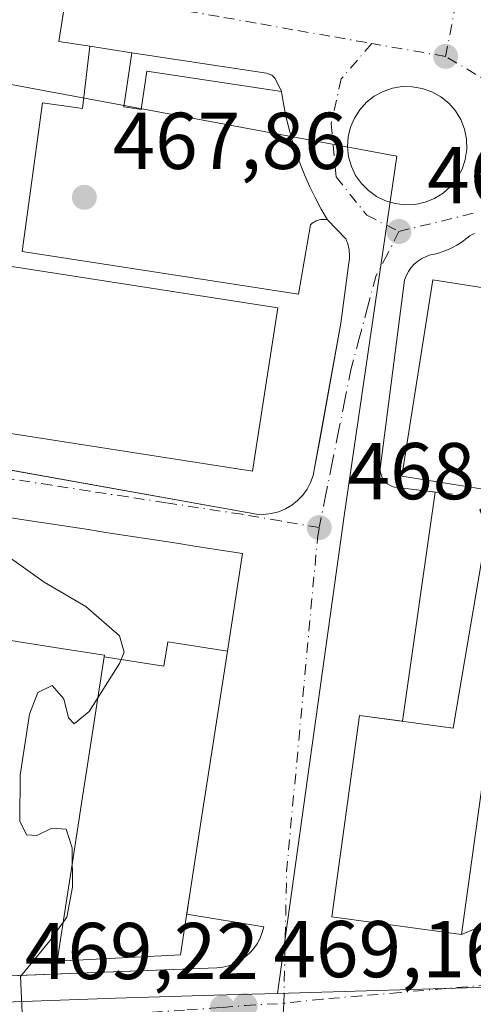
# Model space of a CAD drawing. Units: metres. Extents: x 610822 to 614271, y 4731634 to 4734003.
# Drawn here: x 611781 to 611838, y 4732634 to 4732756 of the extents above; entities that cross this region are included whole.
import ezdxf

# ---------------------------------------------------------------- set-up
doc = ezdxf.new("R2010")
doc.units = ezdxf.units.M
doc.header["$MEASUREMENT"] = 0
doc.linetypes.add('DGN Style 4', pattern=[2.6384748266838614, 1.318413404963828, -0.6592067024819142, 0.001648016756204785, -0.6592067024819142])
for name, color, linetype, lineweight in [('Curva de nivel normal', 30, 'Continuous', 0), ('Edificación Cxs', 1, 'Continuous', 13), ('Elemento construido', 1, 'Continuous', 0), ('Explanada Cxs', 7, 'Continuous', 0), ('Núcleo urbano CxS', 7, 'Continuous', 0), ('Pastizal CxS', 92, 'Continuous', 0), ('Punto de cota en terreno', 7, 'Continuous', 0), ('Rótulo de punto de cota en terreno', 7, 'Continuous', 0), ('Vía urbana Cxs', 4, 'Continuous', 0), ('Vía urbana eje', 4, 'DGN Style 4', 0)]:
    doc.layers.add(name, color=color, linetype=linetype, lineweight=lineweight)
doc.styles.add('Style-Arial', font='txt')

# ---------------------------------------------------------------- blocks, each defined once
blk = doc.blocks.new('5PATER')
at = {"layer": 'Pastizal CxS', "linetype": 'Continuous', "lineweight": 0}
h = blk.add_hatch(color=51, dxfattribs=at)
edge = h.paths.add_edge_path()
edge.add_ellipse((0, 0), major_axis=(-0.1095731443231308, -0.1110710700762829), ratio=0.9994222409660322, start_angle=0, end_angle=360)
blk = doc.blocks.new('*U51')
at = {"layer": 'Vía urbana Cxs', "color": 4, "linetype": 'Continuous', "lineweight": 0}
for points in [[(611763.057, 4732703.295100001, 471.4407000000065), (611810.9501, 4732694.710100001, 470.2152999999962), (611811.8800999997, 4732694.690099999, 469.715400000001), (611812.8101000005, 4732694.790100001, 469.3393999999971), (611813.7001, 4732695.030099999, 469.2197000000015), (611814.5601000005, 4732695.380100001, 469.1042000000016), (611815.3601000002, 4732695.850099999, 468.9964000000036), (611816.0900999998, 4732696.4301, 468.897299999997), (611816.7301000003, 4732697.100099999, 468.8092999999935), (611817.2701000003, 4732697.860099999, 468.7863999999972), (611817.7100999998, 4732698.6801, 468.8197999999975), (611818.0201000003, 4732699.5601, 468.8889999999956), (611818.2100999998, 4732700.470100001, 468.9599000000017), (611818.801, 4732703.746200001, 469.0880000000034), (611819.3773999996, 4732706.942100001, 469.047900000005), (611821.4600999998, 4732718.4901, 468.7707999999984), (611822.4600999998, 4732726.0001, 468.4673000000039), (611822.5100999996, 4732726.280099999, 468.4676999999938), (611822.5401, 4732726.5601, 468.4685000000027), (611822.5500999996, 4732726.840100001, 468.4689999999973), (611822.5500999996, 4732727.120100001, 468.4695000000065), (611822.5301000001, 4732727.4001, 468.4698999999965), (611822.5000999998, 4732727.670100001, 468.469299999997), (611822.4501, 4732727.950099999, 468.4667999999947), (611822.3800999997, 4732728.220100001, 468.4637999999978), (611822.3000999996, 4732728.4901, 468.4603999999963), (611822.2001, 4732728.7501, 468.456600000005), (611822.0900999998, 4732729.0101, 468.4524999999995), (611819.8300999999, 4732731.380100001, 468.379700000005), (611819.0401, 4732732.720100001, 468.3699000000051), (611818.3000999996, 4732734.090100001, 468.4749000000011), (611817.6101000002, 4732735.4901, 468.618100000007), (611816.9801000003, 4732736.9101, 468.7750999999989), (611816.3901000004, 4732738.350099999, 469.7142000000022), (611815.8701, 4732739.8101, 471.2884999999952), (611815.3901000004, 4732741.300100001, 472.9864999999991), (611814.9801000003, 4732742.790100001, 474.3650999999954), (611814.6101000002, 4732744.3101, 474.1236000000063), (611814.3101000005, 4732745.8301, 473.8279000000039), (611814.0601000005, 4732747.370100001, 473.4875000000029), (611813.2901, 4732748.9801, 472.1098000000056), (611812.8800999997, 4732749.4001, 471.7341000000015), (611812.1901000004, 4732749.6501, 471.366399999999), (611806.4266999997, 4732750.509299999, 468.8963999999978), (611795.4200999998, 4732752.1501, 468.4570999999996), (611790.2100999998, 4732752.9801, 468.4133000000002), (611786.3201000001, 4732753.5601, 468.600099999996), (611797.6405999997, 4732824.9802, 470.4980999999971)], [(611838.1201, 4732729.670100001, 469.2896000000038), (611837.8300999999, 4732729.540100001, 469.3300000000018), (611837.5401, 4732729.390100001, 469.3763999999938), (611837.1601, 4732729.0701, 469.4464000000008), (611836.7600999996, 4732728.770099999, 469.5001000000047), (611836.3501000004, 4732728.4801, 469.5436999999947), (611835.9200999998, 4732728.220100001, 469.5718000000052), (611835.4901000002, 4732727.9801, 469.5890000000073), (611835.0401, 4732727.7601, 469.5941000000021), (611834.5800999999, 4732727.5701, 469.5865000000049), (611834.1101000002, 4732727.390100001, 469.6484999999957), (611833.6300999997, 4732727.2401, 469.7197000000015), (611833.1501000002, 4732727.110099999, 469.7614999999933), (611832.6601, 4732727.0101, 469.7676999999967), (611832.1001000004, 4732726.8201, 469.7739000000002), (611831.5701000001, 4732726.5601, 469.7859000000026), (611831.0800999999, 4732726.2301, 469.8105999999971), (611830.6300999997, 4732725.850099999, 469.8295999999973), (611830.2301000003, 4732725.420100001, 469.844299999997), (611829.8901000004, 4732724.940099999, 469.8610000000045), (611829.6001000004, 4732724.420100001, 469.8751000000047), (611829.3901000004, 4732723.870100001, 469.9106000000029), (611826.4101, 4732700.720100001, 469.7810000000027), (611826.3800999997, 4732700.4101, 469.700800000006), (611826.3901000004, 4732700.090100001, 469.6309000000037), (611826.4401000004, 4732699.780099999, 469.5734999999986), (611826.5401, 4732699.4801, 469.5288), (611826.6801000005, 4732699.190099999, 469.4921999999933), (611826.8501000004, 4732698.9301, 469.4645000000019), (611827.0701000001, 4732698.690099999, 469.4468000000052), (611827.3101000005, 4732698.4901, 469.4376000000047), (611827.5701000001, 4732698.3201, 469.4563000000053), (611827.8601000002, 4732698.1801, 469.547000000006), (611828.1700999998, 4732698.090100001, 469.6548999999941), (611831.5950999996, 4732697.6797, 470.8399999999965), (611833.2100999998, 4732697.486099999, 471.3320999999996), (611829.1730000004, 4732668.943499999, 474.8834999999963), (611823.8000999996, 4732669.6801, 471.5360999999976), (611820.3701, 4732644.590100001, 470.9818999999989), (611836.5301000001, 4732642.390100001, 470.6325999999972), (611838.5196000002, 4732643.213199999, 470.3217000000004)], [(611781.2170000002, 4732637.2895, 470.5295999999944), (611806.0100999996, 4732638.2301, 470.5298999999941), (611806.7701000003, 4732638.3301, 470.1986000000034), (611807.5000999998, 4732638.5101, 469.8920999999973), (611808.2200999996, 4732638.780099999, 469.8773999999976), (611808.8901000004, 4732639.130100001, 469.873900000006), (611809.5201000003, 4732639.5601, 469.8726000000024), (611810.1001000004, 4732640.0601, 469.8674000000028), (611810.6101000002, 4732640.630100001, 469.8611999999994), (611811.0500999996, 4732641.2501, 469.850900000005), (611811.4101, 4732641.920100001, 469.844299999997), (611811.6901000004, 4732642.630100001, 469.8243999999977), (611811.8901000004, 4732643.370100001, 469.7249000000011), (611802.2622999996, 4732644.928200001, 478.8540000000066), (611802.7351000002, 4732647.9791, 479.6546999999992), (611804.1573000001, 4732657.1569, 479.1993999999977), (611804.6933000004, 4732660.615900001, 479.0286999999954), (611807.3365000002, 4732677.674900001, 479.8855999999942), (611809.2200999996, 4732689.8301, 475.7029000000039), (611803.4927000003, 4732690.715100001, 479.045499999993), (611801.0219000002, 4732691.096899999, 479.3248000000021), (611794.9172999999, 4732692.040300001, 479.5840999999928), (611792.4474999999, 4732692.4221, 479.709799999997), (611789.7412999999, 4732692.840299999, 479.9885000000068), (611782.5213000001, 4732693.9561, 480.4535000000033), (611779.5566999996, 4732694.414100001, 480.351800000004)]]:
    blk.add_polyline3d(points, dxfattribs=at)
blk.add_polyline3d([(611828.2264, 4732733.3972, 468.9772999999987), (611829.4593000002, 4732733.2564, 468.9682999999932), (611830.7319999998, 4732733.3016, 469.0351999999984), (611831.9778000005, 4732733.5657, 469.2161999999954), (611833.1594000002, 4732734.0406, 469.3702999999951), (611834.2413999997, 4732734.712099999, 469.4156999999978), (611835.1913999999, 4732735.5602, 469.4119999999967), (611835.9808999998, 4732736.559400001, 469.3503999999957), (611836.5861999998, 4732737.6798, 469.2252000000008), (611836.9892999995, 4732738.887800001, 469.0157000000036), (611837.1780000003, 4732740.1472, 468.9165000000066), (611837.1467000004, 4732741.420299999, 468.9284999999945), (611836.8963000001, 4732742.6689, 469.0288), (611836.4343999998, 4732743.855599999, 469.0543999999937), (611835.7747, 4732744.944900001, 469.0513000000064), (611834.9370999997, 4732745.904100001, 468.9833999999974), (611833.9466000004, 4732746.704500001, 468.8426000000036), (611832.8328999998, 4732747.322100001, 468.6490999999951), (611831.6294, 4732747.738299999, 468.5491999999941), (611830.3721000003, 4732747.9408, 468.5273000000016), (611829.1311999997, 4732747.9538, 468.5151999999944), (611827.9058999997, 4732747.758099999, 468.5124999999971), (611826.7307000002, 4732747.359400001, 468.5665000000009), (611825.6392999999, 4732746.7689, 468.6984999999986), (611824.6626000004, 4732746.0034, 468.7810000000027), (611823.8284, 4732745.0847, 468.7988999999943), (611823.1604000004, 4732744.039000001, 468.756899999993), (611822.6775000002, 4732742.8959, 468.6784000000043), (611822.3935000002, 4732741.687899999, 468.700800000006), (611822.3164999997, 4732740.449300001, 468.6958000000013), (611822.4486999996, 4732739.215500001, 468.577099999995), (611822.7862999998, 4732738.021400001, 468.6380000000063), (611823.3196999999, 4732736.900900001, 468.7863999999972), (611824.0336999996, 4732735.886, 468.905700000003), (611824.9080999997, 4732735.0055, 468.9820000000037), (611825.9179999996, 4732734.284399999, 469.0127999999968), (611827.0346999997, 4732733.743100001, 469.0139999999956)], close=True, dxfattribs=at)

msp = doc.modelspace()

# ---------------------------------------------------------------- linework, layer by layer
at = {"layer": 'Curva de nivel normal', "color": 30, "linetype": 'Continuous', "lineweight": 0, "elevation": 470, "flags": 128}
msp.add_lwpolyline([(611777.0599999996, 4732691.550100001), (611784.5099999999, 4732686.2601), (611789.6799999997, 4732683.2301), (611793.8799999999, 4732679.5701), (611794.4900000002, 4732677.530099999), (611793.9000000004, 4732676.120100001), (611790.1299999999, 4732670.170100001), (611788.2400000002, 4732668.640100001), (611787.5199999996, 4732669.380100001), (611786.9400000004, 4732671.7301), (611785.5099999999, 4732673.390100001), (611783.7300000006, 4732672.530099999), (611782.6900000004, 4732669.840100001), (611781.5, 4732662.220100001), (611781.4600000001, 4732656.5101), (611782.3099999996, 4732654.800100001), (611783.5999999996, 4732654.7301), (611785.4699999997, 4732655.620100001), (611787.2400000002, 4732655.520099999), (611788, 4732653.1801), (611788.04, 4732648.270099999), (611787.3200000003, 4732644.540100001), (611785.2199999997, 4732641.610099999), (611781.5599999996, 4732637.1801), (611781.8399999999, 4732630.850099999)], dxfattribs=at)
at = {"layer": 'Edificación Cxs', "color": 1, "linetype": 'Continuous', "lineweight": 13, "flags": 128}
for points, elevation in [([(611813.6201, 4732720.4301), (611810.4700999996, 4732700.090100001), (611736.3201000001, 4732711.610099999), (611739.4801000003, 4732731.940099999), (611781.8201000001, 4732725.370100001)], 474.9170000000013), ([(611856.3701, 4732695.550100001), (611851.2600999996, 4732665.390100001), (611839.9401000004, 4732667.300100001), (611836.5301000001, 4732642.390100001), (611820.3701, 4732644.590100001), (611823.8000999996, 4732669.6801), (611835.4700999996, 4732668.0801), (611840.4801000003, 4732697.640100001), (611829.0701000001, 4732699.440099999), (611832.9600999998, 4732723.920100001), (611848.7301000003, 4732721.4001), (611844.9200999998, 4732697.4901)], 476.2250999999961), ([(611807.3367999997, 4732677.674799999), (611804.6933000004, 4732660.615900001), (611804.1573000001, 4732657.1569), (611802.7351000002, 4732647.9791), (611802.1974999999, 4732644.510299999), (611801.4801000003, 4732639.880100001), (611786.1401000004, 4732639.090100001), (611787.3449999997, 4732646.881999999), (611787.8797000004, 4732650.3399), (611789.2989999996, 4732659.5185), (611789.8338000001, 4732662.9771), (611791.9960000003, 4732676.962200001), (611799.4170000004, 4732675.788000001), (611799.9000000004, 4732678.852)], 486.6285999999965)]:
    msp.add_lwpolyline(points, close=True, dxfattribs=dict(at, elevation=elevation))
at = {"layer": 'Edificación Cxs', "color": 1, "linetype": 'Continuous', "lineweight": 13, "elevation": 486.6285999999965, "flags": 128}
msp.add_lwpolyline([(611779.5566999996, 4732694.414100001), (611782.5213000001, 4732693.9561), (611789.7412999999, 4732692.840299999), (611792.4474999999, 4732692.4221), (611794.9172999999, 4732692.040300001), (611801.0219000002, 4732691.096899999), (611803.4927000003, 4732690.715100001), (611809.2200999996, 4732689.8301), (611807.3367999997, 4732677.674799999), (611799.9000000004, 4732678.852), (611799.4170000004, 4732675.788000001), (611791.9960000003, 4732676.962200001), (611792.0301000001, 4732677.1801), (611787.4145000001, 4732677.8935), (611787.3985000001, 4732677.8959), (611781.8982999995, 4732678.746099999), (611779.5906999996, 4732679.1029)], dxfattribs=at)
at = {"layer": 'Edificación Cxs', "color": 1, "linetype": 'Continuous', "lineweight": 13}
for points in [[(611813.6201, 4732720.4301, 472.7764000000025), (611810.4700999996, 4732700.090100001, 473.1824000000051), (611736.3201000001, 4732711.610099999, 474.3852000000043), (611739.4801000003, 4732731.940099999, 473.4357000000019), (611781.8201000001, 4732725.370100001, 474.9170000000013), (611813.6201, 4732720.4301, 472.7764000000025)], [(611856.3701, 4732695.550100001, 471.218200000003), (611851.2600999996, 4732665.390100001, 471.5114000000031), (611839.9401000004, 4732667.300100001, 476.0381000000052), (611836.5301000001, 4732642.390100001, 470.6325999999972), (611820.3701, 4732644.590100001, 470.9818999999989), (611823.8000999996, 4732669.6801, 471.5360999999976), (611835.4700999996, 4732668.0801, 476.225099999996), (611840.4801000003, 4732697.640100001, 475.0237000000052), (611829.0701000001, 4732699.440099999, 470.7451000000001), (611832.9600999998, 4732723.920100001, 472.2366000000038), (611848.7301000003, 4732721.4001, 472.2700999999943), (611844.9200999998, 4732697.4901, 475.8225999999996), (611856.3701, 4732695.550100001, 471.218200000003)], [(611779.5566999996, 4732694.414100001, 480.351800000004), (611782.5213000001, 4732693.9561, 480.4535000000033), (611789.7412999999, 4732692.840299999, 479.9885000000068), (611792.4474999999, 4732692.4221, 479.709799999997), (611794.9172999999, 4732692.040300001, 479.5840999999928), (611801.0219000002, 4732691.096899999, 479.3248000000021), (611803.4927000003, 4732690.715100001, 479.045499999993), (611809.2200999996, 4732689.8301, 475.7029000000039)], [(611809.2200999996, 4732689.8301, 475.7029000000039), (611807.3365000002, 4732677.674900001, 479.8855999999942), (611804.6933000004, 4732660.615900001, 479.0286999999954), (611804.1573000001, 4732657.1569, 479.1993999999977), (611802.7351000002, 4732647.9791, 479.6546999999992), (611802.1974999999, 4732644.510299999, 478.7305999999954), (611801.4801000003, 4732639.880100001, 475.2304000000004), (611786.1401000004, 4732639.090100001, 475.1333000000013), (611787.3449999997, 4732646.881999999, 478.8053000000073), (611787.8797000004, 4732650.3399, 477.8252999999968), (611789.2989999996, 4732659.5185, 478.0430000000051), (611789.8338000001, 4732662.9771, 478.0467000000062), (611791.9962999999, 4732676.962099999, 484.1410000000033), (611792.0301000001, 4732677.1801, 484.3687999999966), (611787.4145000001, 4732677.8935, 480.5798999999971), (611787.3985000001, 4732677.8959, 480.5779999999941), (611781.8982999995, 4732678.746099999, 480.1925999999949), (611779.5906999996, 4732679.1029, 480.2017999999953)]]:
    msp.add_polyline3d(points, dxfattribs=at)
at = {"layer": 'Elemento construido', "color": 1, "linetype": 'Continuous', "lineweight": 0}
for points in [[(611799.6901000004, 4732837.9101, 470.9367999999959), (611786.3201000001, 4732753.5601, 468.600099999996), (611790.2100999998, 4732752.9801, 468.4133000000002)], [(611790.2100999998, 4732752.9801, 468.4133000000002), (611789.2600999996, 4732745.2501, 468.2691999999952), (611784.3000999996, 4732745.9301, 468.3782000000065), (611781.7401000002, 4732727.4301, 472.3277999999991), (611816.2100999998, 4732722.120100001, 469.7480000000069), (611817.7001, 4732730.7601, 468.3225999999996), (611817.8601000002, 4732730.9001, 468.3264999999956), (611818.0301000001, 4732731.030099999, 468.3307000000059), (611818.2100999998, 4732731.140100001, 468.3353000000062), (611818.3901000004, 4732731.2301, 468.3399999999965), (611818.5900999998, 4732731.3101, 468.3453000000009), (611818.7901, 4732731.370100001, 468.3506000000052), (611819.0000999998, 4732731.4101, 468.3564000000042), (611819.2100999998, 4732731.4301, 468.3622000000032), (611819.4200999998, 4732731.4301, 468.3680000000023), (611819.6300999997, 4732731.420100001, 468.3739999999962), (611819.8300999999, 4732731.380100001, 468.379700000005), (611822.0900999998, 4732729.0101, 468.4524999999995), (611822.2001, 4732728.7501, 468.456600000005), (611822.3000999996, 4732728.4901, 468.4603999999963), (611822.3800999997, 4732728.220100001, 468.4637999999978), (611822.4501, 4732727.950099999, 468.4667999999947), (611822.5000999998, 4732727.670100001, 468.469299999997), (611822.5301000001, 4732727.4001, 468.4698999999965), (611822.5500999996, 4732727.120100001, 468.4695000000065), (611822.5500999996, 4732726.840100001, 468.4689999999973), (611822.5401, 4732726.5601, 468.4685000000027), (611822.5100999996, 4732726.280099999, 468.4676999999938), (611822.4600999998, 4732726.0001, 468.4673000000039), (611821.4600999998, 4732718.4901, 468.7707999999984), (611818.2100999998, 4732700.470100001, 468.9599000000017), (611818.0201000003, 4732699.5601, 468.8889999999956), (611817.7100999998, 4732698.6801, 468.8197999999975), (611817.2701000003, 4732697.860099999, 468.7863999999972), (611816.7301000003, 4732697.100099999, 468.8092999999935), (611816.0900999998, 4732696.4301, 468.897299999997), (611815.3601000002, 4732695.850099999, 468.9964000000036), (611814.5601000005, 4732695.380100001, 469.1042000000016), (611813.7001, 4732695.030099999, 469.2197000000015), (611812.8101000005, 4732694.790100001, 469.3393999999971), (611811.8800999997, 4732694.690099999, 469.715400000001), (611810.9501, 4732694.710100001, 470.2152999999962), (611728.7200999996, 4732709.450099999, 472.2140000000073)], [(611795.4200999998, 4732752.1501, 468.4570999999996), (611794.4200999998, 4732745.450099999, 468.4450999999972), (611796.6001000004, 4732745.130100001, 468.6052000000054), (611797.3101000005, 4732749.9001, 468.6536000000052), (611814.0601000005, 4732747.370100001, 473.4875000000029), (611813.2901, 4732748.9801, 472.1098000000056), (611812.8800999997, 4732749.4001, 471.7341000000015), (611812.1901000004, 4732749.6501, 471.366399999999), (611795.4200999998, 4732752.1501, 468.4570999999996)], [(611838.1201, 4732729.670100001, 469.2896000000038), (611837.8300999999, 4732729.540100001, 469.3300000000018), (611837.5401, 4732729.390100001, 469.3763999999938), (611837.1601, 4732729.0701, 469.4464000000008), (611836.7600999996, 4732728.770099999, 469.5001000000047), (611836.3501000004, 4732728.4801, 469.5436999999947), (611835.9200999998, 4732728.220100001, 469.5718000000052), (611835.4901000002, 4732727.9801, 469.5890000000073), (611835.0401, 4732727.7601, 469.5941000000021), (611834.5800999999, 4732727.5701, 469.5865000000049), (611834.1101000002, 4732727.390100001, 469.6484999999957), (611833.6300999997, 4732727.2401, 469.7197000000015), (611833.1501000002, 4732727.110099999, 469.7614999999933), (611832.6601, 4732727.0101, 469.7676999999967), (611832.1001000004, 4732726.8201, 469.7739000000002), (611831.5701000001, 4732726.5601, 469.7859000000026), (611831.0800999999, 4732726.2301, 469.8105999999971), (611830.6300999997, 4732725.850099999, 469.8295999999973), (611830.2301000003, 4732725.420100001, 469.844299999997), (611829.8901000004, 4732724.940099999, 469.8610000000045), (611829.6001000004, 4732724.420100001, 469.8751000000047), (611829.3901000004, 4732723.870100001, 469.9106000000029), (611826.4101, 4732700.720100001, 469.7810000000027), (611826.3800999997, 4732700.4101, 469.700800000006), (611826.3901000004, 4732700.090100001, 469.6309000000037), (611826.4401000004, 4732699.780099999, 469.5734999999986), (611826.5401, 4732699.4801, 469.5288), (611826.6801000005, 4732699.190099999, 469.4921999999933), (611826.8501000004, 4732698.9301, 469.4645000000019), (611827.0701000001, 4732698.690099999, 469.4468000000052), (611827.3101000005, 4732698.4901, 469.4376000000047), (611827.5701000001, 4732698.3201, 469.4563000000053), (611827.8601000002, 4732698.1801, 469.547000000006), (611828.1700999998, 4732698.090100001, 469.6548999999941), (611835.4301000005, 4732697.220100001, 472.1972999999998)], [(611766.2100999998, 4732636.720100001, 470.8414000000049), (611806.0100999996, 4732638.2301, 470.5298999999941), (611806.7701000003, 4732638.3301, 470.1986000000034), (611807.5000999998, 4732638.5101, 469.8920999999973), (611808.2200999996, 4732638.780099999, 469.8773999999976), (611808.8901000004, 4732639.130100001, 469.873900000006), (611809.5201000003, 4732639.5601, 469.8726000000024), (611810.1001000004, 4732640.0601, 469.8674000000028), (611810.6101000002, 4732640.630100001, 469.8611999999994), (611811.0500999996, 4732641.2501, 469.850900000005), (611811.4101, 4732641.920100001, 469.844299999997), (611811.6901000004, 4732642.630100001, 469.8243999999977), (611811.8901000004, 4732643.370100001, 469.7249000000011)]]:
    msp.add_polyline3d(points, dxfattribs=at)
at = {"layer": 'Explanada Cxs', "color": 7, "linetype": 'Continuous', "lineweight": 0, "extrusion": (-0.008198546183562598, 0.001306102367078986, 0.9999655383747397), "elevation": 1634.066735668809, "flags": 128}
msp.add_lwpolyline([(611773.4889365723, 4732754.882654596), (611778.6991205675, 4732754.052653889)], dxfattribs=at)
at = {"layer": 'Explanada Cxs', "color": 7, "linetype": 'Continuous', "lineweight": 0, "extrusion": (-0.0002614944687766636, -0.00175201294100315, 0.999998431034418), "elevation": -7983.367766907797, "flags": 128}
msp.add_lwpolyline([(611795.5216819751, 4732745.426839749), (611794.5216788714, 4732738.726829465)], dxfattribs=at)
at = {"layer": 'Explanada Cxs', "color": 7, "linetype": 'Continuous', "lineweight": 0}
msp.add_polyline3d([(611794.4200999998, 4732745.450099999, 468.4450999999972), (611796.6001000004, 4732745.130100001, 468.6052000000054), (611797.3101000005, 4732749.9001, 468.6536000000052), (611814.0601000005, 4732747.370100001, 473.4875000000029), (611814.3101000005, 4732745.8301, 473.8279000000039), (611814.6101000002, 4732744.3101, 474.1236000000063), (611814.9801000003, 4732742.790100001, 474.3650999999954), (611815.3901000004, 4732741.300100001, 472.9864999999991), (611815.8701, 4732739.8101, 471.2884999999952), (611816.3901000004, 4732738.350099999, 469.7142000000022), (611816.9801000003, 4732736.9101, 468.7750999999989), (611817.6101000002, 4732735.4901, 468.618100000007), (611818.3000999996, 4732734.090100001, 468.4749000000011), (611819.0401, 4732732.720100001, 468.3699000000051), (611819.8300999999, 4732731.380100001, 468.379700000005), (611819.6300999997, 4732731.420100001, 468.3739999999962), (611819.4200999998, 4732731.4301, 468.3680000000023), (611819.2100999998, 4732731.4301, 468.3622000000032), (611819.0000999998, 4732731.4101, 468.3564000000042), (611818.7901, 4732731.370100001, 468.3506000000052), (611818.5900999998, 4732731.3101, 468.3453000000009), (611818.3901000004, 4732731.2301, 468.3399999999965), (611818.2100999998, 4732731.140100001, 468.3353000000062), (611818.0301000001, 4732731.030099999, 468.3307000000059), (611817.8601000002, 4732730.9001, 468.3264999999956), (611817.7001, 4732730.7601, 468.3225999999996), (611816.2100999998, 4732722.120100001, 469.7480000000069), (611781.7401000002, 4732727.4301, 472.3277999999991), (611784.3000999996, 4732745.9301, 468.3782000000065), (611789.2600999996, 4732745.2501, 468.2691999999952), (611790.2100999998, 4732752.9801, 468.4133000000002), (611795.4200999998, 4732752.1501, 468.4570999999996)], close=True, dxfattribs=at)
for points in [[(611819.8300999999, 4732731.380100001, 468.379700000005), (611819.6300999997, 4732731.420100001, 468.3739999999962), (611819.4200999998, 4732731.4301, 468.3680000000023), (611819.2100999998, 4732731.4301, 468.3622000000032), (611819.0000999998, 4732731.4101, 468.3564000000042), (611818.7901, 4732731.370100001, 468.3506000000052), (611818.5900999998, 4732731.3101, 468.3453000000009), (611818.3901000004, 4732731.2301, 468.3399999999965), (611818.2100999998, 4732731.140100001, 468.3353000000062), (611818.0301000001, 4732731.030099999, 468.3307000000059), (611817.8601000002, 4732730.9001, 468.3264999999956), (611817.7001, 4732730.7601, 468.3225999999996), (611816.2100999998, 4732722.120100001, 469.7480000000069), (611781.7401000002, 4732727.4301, 472.3277999999991), (611784.3000999996, 4732745.9301, 468.3782000000065), (611789.2600999996, 4732745.2501, 468.2691999999952), (611790.2100999998, 4732752.9801, 468.4133000000002)], [(611794.4200999998, 4732745.450099999, 468.4450999999972), (611796.6001000004, 4732745.130100001, 468.6052000000054), (611797.3101000005, 4732749.9001, 468.6536000000052), (611814.0601000005, 4732747.370100001, 473.4875000000029)], [(611814.0601000005, 4732747.370100001, 473.4875000000029), (611814.3101000005, 4732745.8301, 473.8279000000039), (611814.6101000002, 4732744.3101, 474.1236000000063), (611814.9801000003, 4732742.790100001, 474.3650999999954), (611815.3901000004, 4732741.300100001, 472.9864999999991), (611815.8701, 4732739.8101, 471.2884999999952), (611816.3901000004, 4732738.350099999, 469.7142000000022), (611816.9801000003, 4732736.9101, 468.7750999999989), (611817.6101000002, 4732735.4901, 468.618100000007), (611818.3000999996, 4732734.090100001, 468.4749000000011), (611819.0401, 4732732.720100001, 468.3699000000051), (611819.8300999999, 4732731.380100001, 468.379700000005)]]:
    msp.add_polyline3d(points, dxfattribs=at)
at = {"layer": 'Núcleo urbano CxS', "color": 7, "linetype": 'Continuous', "lineweight": 0, "extrusion": (0.0213117140190206, -0.4447055203418611, 0.895423258031109), "elevation": -2091170.12530209, "flags": 128}
msp.add_lwpolyline([(837697.0978460851, 4206838.405131888), (837682.9829136843, 4206838.116957089), (837655.2626351718, 4206838.702515704)], dxfattribs=at)
at = {"layer": 'Núcleo urbano CxS', "color": 7, "linetype": 'Continuous', "lineweight": 0}
for points in [[(611807.3485000003, 4732845.8893, 467.1514000000025), (611807.3771000003, 4732845.8323, 467.1512999999978), (611849.3655000003, 4732838.7465, 467.4137999999948), (611835.8815000001, 4732758.8695, 468.226999999999), (611872.3110999997, 4732752.717700001, 468.188599999994), (611871.7461000001, 4732748.617699999, 468.2021999999997), (611860.8916999997, 4732676.265500001, 468.6212999999989), (611855.3620999996, 4732636.8003, 468.9391999999935), (611841.2757000001, 4732635.866900001, 468.8108999999968), (611813.5620999997, 4732635.0637, 469.0715999999957), (611821.9221000001, 4732694.8203, 468.5519999999961), (611828.4351000005, 4732739.291099999, 468.7422999999981), (611788.8715000004, 4732746.6469, 468.2926000000007), (611738.4495000001, 4732756.0189, 469.8649000000005), (611742.2670999998, 4732780.082900001, 469.3029999999999), (611746.0888999999, 4732792.305500001, 468.607600000003), (611758.4874999998, 4732848.932700001, 468.4608000000007), (611760.9735000003, 4732860.295100001, 467.9231), (611780.2165000001, 4732851.586800001, 467.594299999997), (611807.3280999997, 4732845.5823, 467.1478000000062)], [(611813.5620999997, 4732635.0637, 469.0715999999957), (611805.6941000001, 4732634.834100001, 469.2899999999936), (611793.3731000006, 4732634.477700001, 469.7597999999998), (611769.1577000003, 4732633.580499999, 470.7244999999967), (611767.2531000003, 4732633.5111, 470.792300000001), (611726.4445000002, 4732626.2325, 472.5048999999999), (611720.9760999996, 4732625.257300001, 472.7271999999939), (611718.4001000002, 4732624.798900001, 472.8597000000009), (611682.1215000004, 4732620.9277, 474.1742999999988), (611690.4241000004, 4732654.908500001, 473.4833999999974), (611696.2241000002, 4732689.183900001, 472.906799999997), (611700.7871000003, 4732713.526500001, 472.4712), (611706.8205000004, 4732711.724099999, 472.4297999999981), (611713.2144999999, 4732710.7861, 472.2584999999963), (611728.1935000002, 4732708.582699999, 471.7627000000066), (611737.4625000004, 4732751.4473, 469.889599999995), (611738.4495000001, 4732756.0189, 469.8649000000005), (611788.8715000004, 4732746.6469, 468.2926000000007), (611828.4351000005, 4732739.291099999, 468.7422999999981), (611821.9221000001, 4732694.8203, 468.5519999999961)], [(611843.2629000006, 4732452.4143, 465.7776000000013), (611786.3772999998, 4732462.302100001, 466.7088999999978), (611787.9093000004, 4732471.1657, 466.9419999999955), (611792.7302999999, 4732519.678900001, 469.4784999999974), (611800.8196999999, 4732565.656500001, 470.1677000000054), (611806.2962999997, 4732590.884099999, 470.2238999999972), (611806.9676999999, 4732596.282500001, 470.1306999999942), (611718.4080999997, 4732610.876300001, 472.4051999999938), (611720.9760999996, 4732625.257300001, 472.7271999999939), (611726.4445000002, 4732626.2325, 472.5048999999999), (611767.2531000003, 4732633.5111, 470.792300000001), (611769.1577000003, 4732633.580499999, 470.7244999999967), (611793.3731000006, 4732634.477700001, 469.7597999999998), (611805.6941000001, 4732634.834100001, 469.2899999999936), (611813.5620999997, 4732635.0637, 469.0715999999957), (611841.2757000001, 4732635.866900001, 468.8108999999968), (611855.3620999996, 4732636.8003, 468.9391999999935), (611854.6080999998, 4732631.4057, 469.0038999999961), (611846.4209000003, 4732572.972100001, 469.0785999999935), (611844.2987000003, 4732517.602299999, 468.4082999999956), (611843.2629000006, 4732480.271299999, 467.2410999999993)]]:
    msp.add_polyline3d(points, close=True, dxfattribs=at)
for points in [[(611738.4495000001, 4732756.0189, 469.8649000000005), (611788.8715000004, 4732746.6469, 468.2926000000007), (611828.4351000005, 4732739.291099999, 468.7422999999981), (611821.9221000001, 4732694.8203, 468.5519999999961), (611813.5620999997, 4732635.0637, 469.0715999999957)], [(611813.5620999997, 4732635.0637, 469.0715999999957), (611805.6941000001, 4732634.834100001, 469.2899999999936), (611793.3731000006, 4732634.477700001, 469.7597999999998), (611769.1577000003, 4732633.580499999, 470.7244999999967), (611767.2531000003, 4732633.5111, 470.792300000001), (611726.4445000002, 4732626.2325, 472.5048999999999), (611720.9760999996, 4732625.257300001, 472.7271999999939)]]:
    msp.add_polyline3d(points, dxfattribs=at)
at = {"layer": 'Vía urbana Cxs', "color": 4, "linetype": 'Continuous', "lineweight": 0, "extrusion": (-0.008198546183562598, 0.001306102367078986, 0.9999655383747397), "elevation": 1634.066735668809, "flags": 128}
msp.add_lwpolyline([(611778.6991205675, 4732754.052653889), (611773.4889365723, 4732754.882654596)], dxfattribs=at)
at = {"layer": 'Vía urbana Cxs', "color": 4, "linetype": 'Continuous', "lineweight": 0, "extrusion": (0.1527264096031591, 0.9882685078941303, 1.069753961514439e-05), "elevation": 4770607.747341717, "flags": 128}
msp.add_lwpolyline([(118174.9404592215, 424.6691346586528), (118180.7358311457, 428.0117346596017), (118183.2359559184, 428.2910346599746), (118189.4130219475, 428.5503346599625), (118191.9121584515, 428.6760346587055), (118194.6504808719, 428.9547346588524), (118201.9561916271, 429.4197346585515), (118204.955961142, 429.3180346601171), (118215.4083896152, 428.7716346597292), (118218.4088131816, 428.5301346580497), (118222.7172556388, 428.7206346581904), (118233.9108794244, 431.2343346576308), (118236.9118654057, 431.3248346590366), (118246.862185658, 430.5564346599098), (118249.8615904105, 430.3284346587112), (118257.6576400197, 431.1880346593364), (118277.1495204633, 426.8403346587741)], dxfattribs=at)
at = {"layer": 'Vía urbana Cxs', "color": 4, "linetype": 'Continuous', "lineweight": 0, "extrusion": (0.01712412581350052, 0.1210688547506121, 0.9924963963282177), "elevation": 583927.168800582, "flags": 128}
msp.add_lwpolyline([(56997.95233338512, -4735878.576255816), (56997.95233338512, -4735849.531624072)], dxfattribs=at)
at = {"layer": 'Vía urbana Cxs', "color": 4, "linetype": 'Continuous', "lineweight": 0, "extrusion": (0.9882066132805672, -0.1531263819470508, 2.490697148043534e-05), "elevation": -120105.7412889536, "flags": 128}
msp.add_lwpolyline([(4770514.084728708, 481.8454704237477), (4770517.172046417, 482.6461704222264), (4770526.459385416, 482.1908704207686), (4770529.959667834, 482.0201704204559), (4770547.222228108, 482.8770704240552), (4770559.52250599, 478.6943704227676)], dxfattribs=at)
at = {"layer": 'Vía urbana Cxs', "color": 4, "linetype": 'Continuous', "lineweight": 0, "extrusion": (0.6745907199296906, -0.1091713372358337, 0.7300746398217663), "elevation": -103603.4477328329, "flags": 128}
msp.add_lwpolyline([(4769600.600476121, 111371.969617196), (4769600.60047612, 111385.3286094961)], dxfattribs=at)
at = {"layer": 'Vía urbana Cxs', "color": 4, "linetype": 'Continuous', "lineweight": 0, "extrusion": (-0.6272262303676085, 0.2678546178850247, 0.7313283528050224), "elevation": 884259.4391001151, "flags": 128}
msp.add_lwpolyline([(-4592663.277707852, -947492.6005653846), (-4592664.040626371, -947492.6297431774), (-4592664.799715734, -947492.7756321419)], dxfattribs=at)
at = {"layer": 'Vía urbana Cxs', "color": 4, "linetype": 'Continuous', "lineweight": 0, "extrusion": (0.1320987877740956, 0.05464943305955536, 0.9897289274012778), "elevation": 339924.8861331011, "flags": 128}
msp.add_lwpolyline([(4139290.688536556, -2350100.385348093), (4139290.688536556, -2350102.560830285)], dxfattribs=at)
at = {"layer": 'Vía urbana Cxs', "color": 4, "linetype": 'Continuous', "lineweight": 0}
for points in [[(611790.2100999998, 4732752.9801, 468.4133000000002), (611786.3201000001, 4732753.5601, 468.600099999996), (611797.6405999997, 4732824.9802, 470.4980999999971), (611798.4127000002, 4732829.851100001, 471.3423000000039), (611799.6901000004, 4732837.9101, 470.9367999999959), (611802.3201000001, 4732837.4901, 467.5926999999938), (611802.4301000005, 4732838.0701, 467.4282999999996), (611802.4401000004, 4732838.670100001, 467.3999999999942), (611802.3601000002, 4732839.2501, 467.468399999998), (611802.1901000004, 4732839.8201, 467.6064000000042), (611801.9401000004, 4732840.360099999, 467.7820999999968), (611801.6001000004, 4732840.850099999, 467.9878999999929), (611801.2001, 4732841.280099999, 468.1913000000059), (611800.7301000003, 4732841.6501, 468.3978000000062), (611800.2100999998, 4732841.9301, 468.6094000000012), (611799.6501000002, 4732842.130100001, 468.8325999999943), (611799.0601000005, 4732842.2401, 469.087400000004)], [(611814.0601000005, 4732747.370100001, 473.4875000000029), (611813.2901, 4732748.9801, 472.1098000000056), (611812.8800999997, 4732749.4001, 471.7341000000015), (611812.1901000004, 4732749.6501, 471.366399999999), (611806.4266999997, 4732750.509299999, 468.8963999999978), (611795.4200999998, 4732752.1501, 468.4570999999996)], [(611819.8300999999, 4732731.380100001, 468.379700000005), (611819.0401, 4732732.720100001, 468.3699000000051), (611818.3000999996, 4732734.090100001, 468.4749000000011), (611817.6101000002, 4732735.4901, 468.618100000007), (611816.9801000003, 4732736.9101, 468.7750999999989), (611816.3901000004, 4732738.350099999, 469.7142000000022), (611815.8701, 4732739.8101, 471.2884999999952), (611815.3901000004, 4732741.300100001, 472.9864999999991), (611814.9801000003, 4732742.790100001, 474.3650999999954), (611814.6101000002, 4732744.3101, 474.1236000000063), (611814.3101000005, 4732745.8301, 473.8279000000039), (611814.0601000005, 4732747.370100001, 473.4875000000029)], [(611828.2264, 4732733.3972, 468.9772999999987), (611829.4593000002, 4732733.2564, 468.9682999999932), (611830.7319999998, 4732733.3016, 469.0351999999984), (611831.9778000005, 4732733.5657, 469.2161999999954), (611833.1594000002, 4732734.0406, 469.3702999999951), (611834.2413999997, 4732734.712099999, 469.4156999999978), (611835.1913999999, 4732735.5602, 469.4119999999967), (611835.9808999998, 4732736.559400001, 469.3503999999957), (611836.5861999998, 4732737.6798, 469.2252000000008), (611836.9892999995, 4732738.887800001, 469.0157000000036), (611837.1780000003, 4732740.1472, 468.9165000000066), (611837.1467000004, 4732741.420299999, 468.9284999999945), (611836.8963000001, 4732742.6689, 469.0288), (611836.4343999998, 4732743.855599999, 469.0543999999937), (611835.7747, 4732744.944900001, 469.0513000000064), (611834.9370999997, 4732745.904100001, 468.9833999999974), (611833.9466000004, 4732746.704500001, 468.8426000000036), (611832.8328999998, 4732747.322100001, 468.6490999999951), (611831.6294, 4732747.738299999, 468.5491999999941), (611830.3721000003, 4732747.9408, 468.5273000000016), (611829.1311999997, 4732747.9538, 468.5151999999944), (611827.9058999997, 4732747.758099999, 468.5124999999971), (611826.7307000002, 4732747.359400001, 468.5665000000009), (611825.6392999999, 4732746.7689, 468.6984999999986), (611824.6626000004, 4732746.0034, 468.7810000000027), (611823.8284, 4732745.0847, 468.7988999999943), (611823.1604000004, 4732744.039000001, 468.756899999993), (611822.6775000002, 4732742.8959, 468.6784000000043), (611822.3935000002, 4732741.687899999, 468.700800000006), (611822.3164999997, 4732740.449300001, 468.6958000000013), (611822.4486999996, 4732739.215500001, 468.577099999995), (611822.7862999998, 4732738.021400001, 468.6380000000063), (611823.3196999999, 4732736.900900001, 468.7863999999972), (611824.0336999996, 4732735.886, 468.905700000003), (611824.9080999997, 4732735.0055, 468.9820000000037), (611825.9179999996, 4732734.284399999, 469.0127999999968), (611827.0346999997, 4732733.743100001, 469.0139999999956), (611828.2264, 4732733.3972, 468.9772999999987)], [(611763.057, 4732703.295100001, 471.4407000000065), (611810.9501, 4732694.710100001, 470.2152999999962), (611811.8800999997, 4732694.690099999, 469.715400000001), (611812.8101000005, 4732694.790100001, 469.3393999999971), (611813.7001, 4732695.030099999, 469.2197000000015), (611814.5601000005, 4732695.380100001, 469.1042000000016), (611815.3601000002, 4732695.850099999, 468.9964000000036), (611816.0900999998, 4732696.4301, 468.897299999997), (611816.7301000003, 4732697.100099999, 468.8092999999935), (611817.2701000003, 4732697.860099999, 468.7863999999972), (611817.7100999998, 4732698.6801, 468.8197999999975), (611818.0201000003, 4732699.5601, 468.8889999999956), (611818.2100999998, 4732700.470100001, 468.9599000000017), (611818.801, 4732703.746200001, 469.0880000000034), (611819.3773999996, 4732706.942100001, 469.047900000005), (611821.4600999998, 4732718.4901, 468.7707999999984), (611822.4600999998, 4732726.0001, 468.4673000000039), (611822.5100999996, 4732726.280099999, 468.4676999999938), (611822.5401, 4732726.5601, 468.4685000000027), (611822.5500999996, 4732726.840100001, 468.4689999999973), (611822.5500999996, 4732727.120100001, 468.4695000000065), (611822.5301000001, 4732727.4001, 468.4698999999965), (611822.5000999998, 4732727.670100001, 468.469299999997), (611822.4501, 4732727.950099999, 468.4667999999947), (611822.3800999997, 4732728.220100001, 468.4637999999978), (611822.3000999996, 4732728.4901, 468.4603999999963), (611822.2001, 4732728.7501, 468.456600000005), (611822.0900999998, 4732729.0101, 468.4524999999995), (611819.8300999999, 4732731.380100001, 468.379700000005)], [(611838.1201, 4732729.670100001, 469.2896000000038), (611837.8300999999, 4732729.540100001, 469.3300000000018), (611837.5401, 4732729.390100001, 469.3763999999938), (611837.1601, 4732729.0701, 469.4464000000008), (611836.7600999996, 4732728.770099999, 469.5001000000047), (611836.3501000004, 4732728.4801, 469.5436999999947), (611835.9200999998, 4732728.220100001, 469.5718000000052), (611835.4901000002, 4732727.9801, 469.5890000000073), (611835.0401, 4732727.7601, 469.5941000000021), (611834.5800999999, 4732727.5701, 469.5865000000049), (611834.1101000002, 4732727.390100001, 469.6484999999957), (611833.6300999997, 4732727.2401, 469.7197000000015), (611833.1501000002, 4732727.110099999, 469.7614999999933), (611832.6601, 4732727.0101, 469.7676999999967), (611832.1001000004, 4732726.8201, 469.7739000000002), (611831.5701000001, 4732726.5601, 469.7859000000026), (611831.0800999999, 4732726.2301, 469.8105999999971), (611830.6300999997, 4732725.850099999, 469.8295999999973), (611830.2301000003, 4732725.420100001, 469.844299999997), (611829.8901000004, 4732724.940099999, 469.8610000000045), (611829.6001000004, 4732724.420100001, 469.8751000000047), (611829.3901000004, 4732723.870100001, 469.9106000000029), (611826.4101, 4732700.720100001, 469.7810000000027), (611826.3800999997, 4732700.4101, 469.700800000006), (611826.3901000004, 4732700.090100001, 469.6309000000037), (611826.4401000004, 4732699.780099999, 469.5734999999986), (611826.5401, 4732699.4801, 469.5288), (611826.6801000005, 4732699.190099999, 469.4921999999933), (611826.8501000004, 4732698.9301, 469.4645000000019), (611827.0701000001, 4732698.690099999, 469.4468000000052), (611827.3101000005, 4732698.4901, 469.4376000000047), (611827.5701000001, 4732698.3201, 469.4563000000053), (611827.8601000002, 4732698.1801, 469.547000000006), (611828.1700999998, 4732698.090100001, 469.6548999999941), (611831.5950999996, 4732697.6797, 470.8399999999965), (611833.2100999998, 4732697.486099999, 471.3320999999996)], [(611829.1730000004, 4732668.943499999, 474.8834999999963), (611823.8000999996, 4732669.6801, 471.5360999999976), (611820.3701, 4732644.590100001, 470.9818999999989), (611836.5301000001, 4732642.390100001, 470.6325999999972)], [(611781.2170000002, 4732637.2895, 470.5295999999944), (611806.0100999996, 4732638.2301, 470.5298999999941), (611806.7701000003, 4732638.3301, 470.1986000000034), (611807.5000999998, 4732638.5101, 469.8920999999973), (611808.2200999996, 4732638.780099999, 469.8773999999976), (611808.8901000004, 4732639.130100001, 469.873900000006), (611809.5201000003, 4732639.5601, 469.8726000000024), (611810.1001000004, 4732640.0601, 469.8674000000028), (611810.6101000002, 4732640.630100001, 469.8611999999994), (611811.0500999996, 4732641.2501, 469.850900000005), (611811.4101, 4732641.920100001, 469.844299999997)]]:
    msp.add_polyline3d(points, dxfattribs=at)
at = {"layer": 'Vía urbana eje', "color": 4, "linetype": 'DGN Style 4', "lineweight": 0, "extrusion": (-0.170065165544378, -0.968867583405577, 0.1799262218082752), "elevation": -4689377.193249469, "flags": 128}
msp.add_lwpolyline([(-215608.2657673339, 858216.2727733371), (-215612.9446580169, 858216.2224520999), (-215617.6154281489, 858216.236481051)], dxfattribs=at)
at = {"layer": 'Vía urbana eje', "color": 4, "linetype": 'DGN Style 4', "lineweight": 0, "extrusion": (-0.008337676214592575, 0.00495971970359574, 0.9999529410606294), "elevation": 18840.17650924527, "flags": 128}
msp.add_lwpolyline([(611823.2806057878, 4732712.852038011), (611817.1678429473, 4732716.488082733)], dxfattribs=at)
at = {"layer": 'Vía urbana eje', "color": 4, "linetype": 'DGN Style 4', "lineweight": 0, "extrusion": (0.009255612177424842, 0.002275018495596512, 0.9999545779354511), "elevation": 16898.54697459032, "flags": 128}
msp.add_lwpolyline([(611798.164987478, 4732703.723157927), (611807.508036036, 4732706.01956387)], dxfattribs=at)
at = {"layer": 'Vía urbana eje', "color": 4, "linetype": 'DGN Style 4', "lineweight": 0}
for points in [[(611834.5301000001, 4732751.720100001, 468.354800000001), (611838.1700999998, 4732770.4301, 468.5393999999943), (611839.0701000001, 4732775.100099999, 468.403999999995), (611840.0000999998, 4732779.790100001, 468.3879000000015), (611840.9101, 4732784.460100001, 468.2546000000002), (611843.6401000004, 4732798.5001, 468.4600999999967), (611845.4600999998, 4732807.840100001, 468.4024999999965), (611847.2801000001, 4732817.210100001, 467.8035999999993), (611850.9200999998, 4732835.920100001, 467.5929999999935)], [(611793.1001000004, 4732758.9901, 468.2253999999957), (611797.6901000004, 4732758.1801, 468.3267999999953), (611802.3000999996, 4732757.360099999, 468.3285999999935), (611806.9101, 4732756.5701, 468.3991999999998), (611811.5100999996, 4732755.7601, 468.485400000005), (611816.1001000004, 4732754.940099999, 468.4977999999974), (611820.7100999998, 4732754.140100001, 468.4214999999967), (611825.3201000001, 4732753.3301, 468.3190999999933)], [(611825.3201000001, 4732753.3301, 468.3190999999933), (611821.5346999997, 4732748.9395, 469.0709000000061), (611820.2647000002, 4732743.383300001, 470.7578000000067), (611820.8997, 4732736.715700001, 468.5856000000058), (611824.7096999995, 4732731.953299999, 468.5234999999957), (611828.7100999998, 4732729.920100001, 468.6708999999974)], [(611828.7100999998, 4732729.920100001, 468.6708999999974), (611827.2801000001, 4732727.110099999, 468.4915000000037), (611825.8300999999, 4732724.3301, 468.5421000000061), (611824.8000999996, 4732720.440099999, 468.607999999993), (611823.7600999996, 4732716.5801, 468.6208999999944), (611822.7301000003, 4732712.690099999, 468.4940999999963), (611821.9401000004, 4732708.7601, 468.575800000006), (611821.1601, 4732704.840100001, 468.7121999999945), (611820.3701, 4732700.9101, 468.7569999999978), (611819.5701000001, 4732696.9901, 468.6402999999991), (611818.7801000001, 4732693.0601, 468.6708999999974)], [(611818.7801000001, 4732693.0601, 468.6708999999974), (611813.9600999998, 4732693.880100001, 469.1717999999965), (611809.1601, 4732694.710100001, 471.1790000000037), (611799.6700999998, 4732696.1501, 472.0390999999945), (611794.9200999998, 4732696.880100001, 470.9395999999979), (611790.1901000004, 4732697.590100001, 470.0516999999964), (611785.4401000004, 4732698.3301, 471.2382000000071), (611780.7100999998, 4732699.050100001, 472.1793000000035), (611775.9600999998, 4732699.7601, 472.7309999999998), (611771.2100999998, 4732700.5001, 472.9536999999983), (611766.4801000003, 4732701.220100001, 472.4630000000034), (611761.7301000003, 4732701.940099999, 471.778999999995), (611757.0000999998, 4732702.670100001, 471.4674999999989), (611747.5100999996, 4732704.110099999, 473.3975999999967), (611742.7600999996, 4732704.840100001, 474.2072000000044), (611738.0301000001, 4732705.5601, 474.2019), (611733.2801000001, 4732706.290100001, 473.8276999999944), (611728.5301000001, 4732707.0101, 472.8916000000027), (611723.8000999996, 4732707.7401, 472.8561999999947), (611719.0500999996, 4732708.460100001, 473.8473999999987), (611714.3201000001, 4732709.1801, 474.6934999999939), (611709.5701000001, 4732709.9101, 474.0773000000045), (611704.8701, 4732710.470100001, 472.9980000000069), (611700.1901000004, 4732711.040100001, 473.3062000000064)], [(611814.3766999999, 4732633.827099999, 469.1106), (611814.7106999997, 4732650.203500001, 469.3081999999995), (611818.5661000004, 4732691.679500001, 468.6977999999945), (611818.7801000001, 4732693.0601, 468.6708999999974)], [(611848.1700999998, 4732636.8201, 468.7529000000068), (611828.8501000004, 4732635.1801, 469.0154000000039), (611824.0301000001, 4732634.7601, 469.0531999999948), (611819.2100999998, 4732634.350099999, 469.0577000000048), (611814.3766999999, 4732633.827099999, 469.1106)], [(611724.5301000001, 4732625.7601, 472.5136000000057), (611729.4600999998, 4732626.340100001, 472.3257000000012), (611739.3501000004, 4732627.460100001, 471.8709999999992), (611744.3000999996, 4732628.0101, 471.6545000000042), (611749.2383000003, 4732628.5341, 471.4535000000033), (611753.7301000003, 4732628.940099999, 471.2842999999993), (611758.2100999998, 4732629.3201, 471.1168999999937), (611762.6901000004, 4732629.6801, 471.0197000000044), (611767.1700999998, 4732630.0601, 470.8031000000047), (611771.6401000004, 4732630.4301, 470.624100000001), (611776.1401000004, 4732630.800100001, 470.4829000000027), (611780.5000999998, 4732631.1501, 470.2740999999951), (611784.8701, 4732631.5101, 470.1306999999942), (611789.2301000003, 4732631.860099999, 469.9804000000004), (611793.6001000004, 4732632.2301, 469.8190000000032), (611797.9530999997, 4732632.726700001, 470.008600000001), (611802.3164999997, 4732633.0119, 470.133799999996), (611805.3019000003, 4732633.2137, 469.7620000000024), (611806.6901000004, 4732633.3101, 469.5568999999959), (611809.5500999996, 4732633.550100001, 469.314400000003), (611814.3766999999, 4732633.827099999, 469.1106)], [(611814.3766999999, 4732633.827099999, 469.1106), (611813.1677000001, 4732616.843699999, 469.7885999999999), (611808.5301000001, 4732591.9301, 471.3488999999972), (611802.9600999998, 4732555.3101, 470.4713999999949)]]:
    msp.add_polyline3d(points, dxfattribs=at)

# ---------------------------------------------------------------- block references
at = {"layer": 'Punto de cota en terreno', "color": 7, "linetype": 'Continuous', "lineweight": 0, "xscale": 10, "yscale": 10, "zscale": 10}
for p in [(611834.5300000003, 4732751.720000001, 468.25), (611789.5099999999, 4732734.180000001, 467.8600000000006), (611828.7199999997, 4732729.92, 468.3300000000018), (611818.7800000003, 4732693.060000001, 468.4600000000065), (611806.7000000002, 4732633.310000001, 469.2200000000012), (611809.5499999998, 4732633.550000001, 469.1600000000035)]:
    msp.add_blockref('5PATER', p, dxfattribs=at)
at = {"layer": 'Vía urbana Cxs', "color": 4, "linetype": 'Continuous', "lineweight": 0}
msp.add_blockref('*U51', (0, 0), dxfattribs=at)

# ---------------------------------------------------------------- texts
at = {"layer": 'Rótulo de punto de cota en terreno', "color": 7, "linetype": 'Continuous', "lineweight": 0, "style": 'Style-Arial'}
for s, p in [('467,86', (611793.0378000002, 4732737.707800001)), ('468,33', (611832.2478, 4732733.447799999)), ('468,46', (611822.3077999996, 4732696.5878)), ('469,22', (611782.1072000006, 4732636.8378)), ('469,16', (611813.0778000001, 4732637.0778))]:
    msp.add_text(s, height=7.000000000000002, dxfattribs=at).set_placement(p)

doc.saveas('drawing.dxf')
